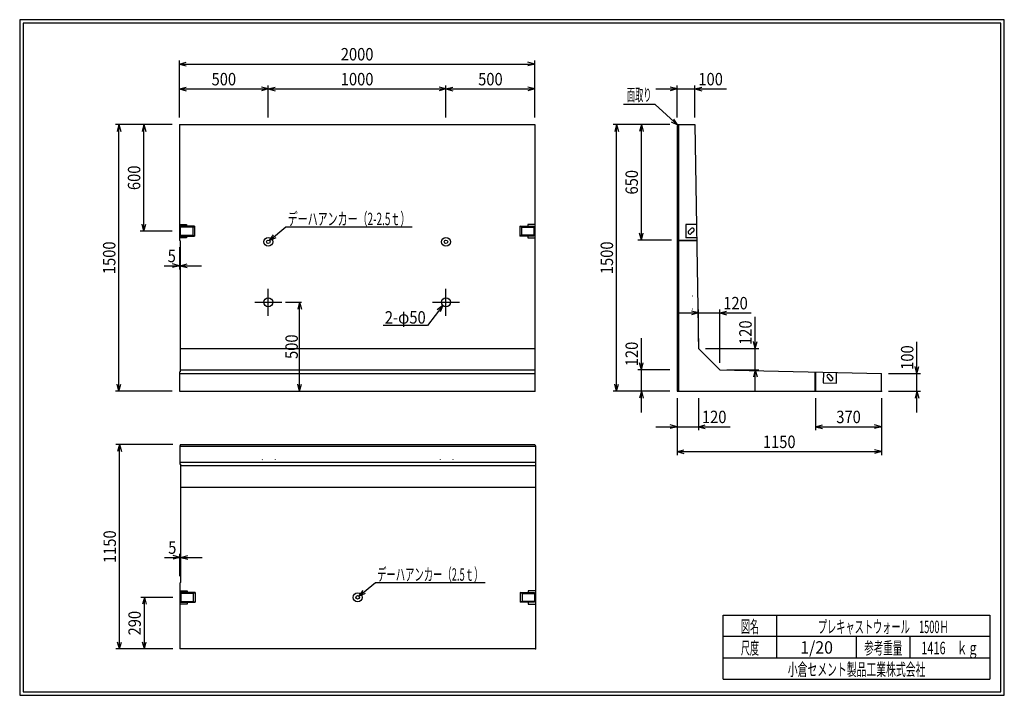
# Model space of a CAD drawing. Extents: x 639 to 916, y 44 to 234.
import ezdxf
from ezdxf.enums import TextEntityAlignment as Align

# ---------------------------------------------------------------- set-up
doc = ezdxf.new("R2010")
doc.units = 0
doc.header["$LTSCALE"] = 15
doc.linetypes.add('CENTER', pattern=[2, 1.25, -0.25, 0.25, -0.25])
doc.linetypes.add('DOT', pattern=[0.25, 0, -0.25])
doc.layers.add('CSLAYER1', color=7, linetype='CONTINUOUS')
doc.styles.add('FX_FONT', font='monotxt', dxfattribs={"height": 1, "bigfont": 'bigfont'})
doc.dimstyles.get("Standard").update_dxf_attribs({"dimtxt": 2.5, "dimasz": 2.5, "dimexe": 1.25, "dimexo": 0.625, "dimtad": 1, "dimcen": 2.5, "dimazin": 3, "dimtfac": 1, "dimtmove": 0, "dimatfit": 3})

# ---------------------------------------------------------------- blocks, each defined once
blk = doc.blocks.new('*D0000')
at = {"layer": 'CSLAYER1', "color": 7, "linetype": 'CONTINUOUS'}
for p, q in [((673.775876, 204.894525), (673.258238, 202.962674)), ((673.775876, 174.894525), (673.775876, 204.894525)), ((673.775876, 204.894525), (674.293514, 202.962674)), ((681.775876, 174.894525), (672.775876, 174.894525)), ((673.775876, 174.894525), (673.258238, 176.826377)), ((673.775876, 174.894525), (674.293514, 176.826377))]:
    blk.add_line(p, q, dxfattribs=at)
at = {"layer": 'CSLAYER1', "color": 7, "style": 'FX_FONT', "width": 0.739286}
blk.add_text('600', height=3.5, rotation=90, dxfattribs=at).set_placement((672.77583, 186.444531), (672.77583, 193.344531), align=Align.FIT)
blk = doc.blocks.new('*D0001')
at = {"layer": 'CSLAYER1', "color": 7, "linetype": 'CONTINUOUS'}
for p, q in [((681.775876, 204.894525), (665.775876, 204.894525)), ((666.775876, 204.894525), (666.258238, 202.962674)), ((666.775876, 129.894525), (666.775876, 204.894525)), ((666.775876, 204.894525), (667.293514, 202.962674)), ((666.775876, 129.894525), (666.258238, 131.826377)), ((666.775876, 129.894525), (667.293514, 131.826377)), ((681.775876, 129.894525), (665.775876, 129.894525))]:
    blk.add_line(p, q, dxfattribs=at)
at = {"layer": 'CSLAYER1', "color": 7, "style": 'FX_FONT', "width": 0.716883}
blk.add_text('1500', height=3.5, rotation=90, dxfattribs=at).set_placement((665.77583, 162.794531), (665.77583, 171.994531), align=Align.FIT)
blk = doc.blocks.new('*D0002')
at = {"layer": 'CSLAYER1', "color": 7, "linetype": 'CONTINUOUS'}
for p, q in [((683.775876, 206.894525), (683.775876, 222.894525)), ((683.775876, 221.894525), (685.707728, 222.412163)), ((683.775876, 221.894525), (783.775876, 221.894525)), ((683.775876, 221.894525), (685.707728, 221.376887)), ((783.775876, 221.894525), (781.844025, 222.412163)), ((783.775876, 221.894525), (781.844025, 221.376887)), ((783.775876, 206.894525), (783.775876, 222.894525))]:
    blk.add_line(p, q, dxfattribs=at)
at = {"layer": 'CSLAYER1', "color": 7, "style": 'FX_FONT', "width": 0.716883}
blk.add_text('2000', height=3.5, dxfattribs=at).set_placement((729.17583, 222.894507), (738.37583, 222.894507), align=Align.FIT)
blk = doc.blocks.new('*D0003')
at = {"layer": 'CSLAYER1', "color": 7, "linetype": 'CONTINUOUS'}
for p, q in [((683.775876, 214.894525), (685.707728, 215.412163)), ((683.775876, 214.894525), (708.775876, 214.894525)), ((683.775876, 214.894525), (685.707728, 214.376887)), ((708.775876, 214.894525), (706.844025, 215.412163)), ((708.775876, 214.894525), (706.844025, 214.376887)), ((708.775876, 206.894525), (708.775876, 215.894525))]:
    blk.add_line(p, q, dxfattribs=at)
at = {"layer": 'CSLAYER1', "color": 7, "style": 'FX_FONT', "width": 0.739286}
blk.add_text('500', height=3.5, dxfattribs=at).set_placement((692.82583, 215.894507), (699.72583, 215.894507), align=Align.FIT)
blk = doc.blocks.new('*D0004')
at = {"layer": 'CSLAYER1', "color": 7, "linetype": 'CONTINUOUS'}
for p, q in [((708.775876, 214.894525), (710.707728, 215.412163)), ((708.775876, 214.894525), (758.775876, 214.894525)), ((708.775876, 214.894525), (710.707728, 214.376887)), ((758.775876, 214.894525), (756.844025, 215.412163)), ((758.775876, 214.894525), (756.844025, 214.376887)), ((758.775876, 206.894525), (758.775876, 215.894525))]:
    blk.add_line(p, q, dxfattribs=at)
at = {"layer": 'CSLAYER1', "color": 7, "style": 'FX_FONT', "width": 0.716883}
blk.add_text('1000', height=3.5, dxfattribs=at).set_placement((729.17583, 215.894507), (738.37583, 215.894507), align=Align.FIT)
blk = doc.blocks.new('*D0005')
at = {"layer": 'CSLAYER1', "color": 7, "linetype": 'CONTINUOUS'}
for p, q in [((758.775876, 214.894525), (760.707728, 215.412163)), ((758.775876, 214.894525), (783.775876, 214.894525)), ((758.775876, 214.894525), (760.707728, 214.376887)), ((783.775876, 214.894525), (781.844025, 215.412163)), ((783.775876, 214.894525), (781.844025, 214.376887))]:
    blk.add_line(p, q, dxfattribs=at)
at = {"layer": 'CSLAYER1', "color": 7, "style": 'FX_FONT', "width": 0.739286}
blk.add_text('500', height=3.5, dxfattribs=at).set_placement((767.82583, 215.894507), (774.72583, 215.894507), align=Align.FIT)
blk = doc.blocks.new('*D0006')
at = {"layer": 'CSLAYER1', "color": 7, "linetype": 'CONTINUOUS'}
for p, q in [((683.775876, 170.394525), (683.775876, 164.144525)), ((684.025876, 170.144525), (684.025876, 164.144525)), ((679.475876, 165.144525), (683.775876, 165.144525)), ((683.775876, 165.144525), (681.844025, 165.662163)), ((683.775876, 165.144525), (681.844025, 164.626887)), ((683.775876, 165.144525), (684.025876, 165.144525)), ((684.025876, 165.144525), (685.957728, 165.662163)), ((684.025876, 165.144525), (690.025876, 165.144525)), ((684.025876, 165.144525), (685.957728, 164.626887))]:
    blk.add_line(p, q, dxfattribs=at)
at = {"layer": 'CSLAYER1', "color": 7, "style": 'FX_FONT', "width": 0.985714}
blk.add_text('5', height=3.5, dxfattribs=at).set_placement((680.47583, 166.144531), (682.77583, 166.144531), align=Align.FIT)
blk = doc.blocks.new('*D0007')
at = {"layer": 'CSLAYER1', "color": 7, "linetype": 'CONTINUOUS'}
for p, q in [((681.925876, 114.894525), (665.925876, 114.894525)), ((666.925876, 114.894525), (666.408238, 112.962674)), ((666.925876, 57.394525), (666.925876, 114.894525)), ((666.925876, 114.894525), (667.443514, 112.962674)), ((666.925876, 57.394525), (666.408238, 59.326377)), ((666.925876, 57.394525), (667.443514, 59.326377)), ((681.925876, 57.394525), (665.925876, 57.394525))]:
    blk.add_line(p, q, dxfattribs=at)
at = {"layer": 'CSLAYER1', "color": 7, "style": 'FX_FONT', "width": 0.716883}
blk.add_text('1150', height=3.5, rotation=90, dxfattribs=at).set_placement((665.92583, 81.544525), (665.92583, 90.744525), align=Align.FIT)
blk = doc.blocks.new('*D0008')
at = {"layer": 'CSLAYER1', "color": 7, "linetype": 'CONTINUOUS'}
for p, q in [((681.925876, 71.894525), (672.925876, 71.894525)), ((673.925876, 71.894525), (673.408238, 69.962674)), ((673.925876, 57.394525), (673.925876, 71.894525)), ((673.925876, 71.894525), (674.443514, 69.962674)), ((673.925876, 57.394525), (673.408238, 59.326377)), ((673.925876, 57.394525), (674.443514, 59.326377))]:
    blk.add_line(p, q, dxfattribs=at)
at = {"layer": 'CSLAYER1', "color": 7, "style": 'FX_FONT', "width": 0.739286}
blk.add_text('290', height=3.5, rotation=90, dxfattribs=at).set_placement((672.92583, 61.194525), (672.92583, 68.094525), align=Align.FIT)
blk = doc.blocks.new('*D0009')
at = {"layer": 'CSLAYER1', "color": 7, "linetype": 'CONTINUOUS'}
for p, q in [((679.625876, 83.144525), (683.925876, 83.144525)), ((683.925876, 83.144525), (681.994025, 83.662163)), ((683.925876, 83.144525), (681.994025, 82.626887)), ((683.925876, 77.894525), (683.925876, 84.144525)), ((683.925876, 83.144525), (684.175876, 83.144525)), ((684.175876, 78.144525), (684.175876, 84.144525)), ((684.175876, 83.144525), (686.107728, 83.662163)), ((684.175876, 83.144525), (690.175876, 83.144525)), ((684.175876, 83.144525), (686.107728, 82.626887))]:
    blk.add_line(p, q, dxfattribs=at)
at = {"layer": 'CSLAYER1', "color": 7, "style": 'FX_FONT', "width": 0.985714}
blk.add_text('5', height=3.5, dxfattribs=at).set_placement((680.62583, 84.144531), (682.92583, 84.144531), align=Align.FIT)
blk = doc.blocks.new('*D0010')
at = {"layer": 'CSLAYER1', "color": 7, "linetype": 'CONTINUOUS'}
for p, q in [((817.775876, 214.894525), (823.775876, 214.894525)), ((823.775876, 214.894525), (821.844025, 215.412163)), ((823.775876, 214.894525), (821.844025, 214.376887)), ((823.775876, 206.894525), (823.775876, 215.894525)), ((823.775876, 214.894525), (828.775876, 214.894525)), ((828.775876, 206.894525), (828.775876, 215.894525)), ((828.775876, 214.894525), (830.707728, 215.412163)), ((828.775876, 214.894525), (837.675876, 214.894525)), ((828.775876, 214.894525), (830.707728, 214.376887))]:
    blk.add_line(p, q, dxfattribs=at)
at = {"layer": 'CSLAYER1', "color": 7, "style": 'FX_FONT', "width": 0.739286}
blk.add_text('100', height=3.5, dxfattribs=at).set_placement((829.775879, 215.894507), (836.675879, 215.894507), align=Align.FIT)
blk = doc.blocks.new('FXDIM0000')
at = {"layer": 'CSLAYER1', "color": 7, "linetype": 'CONTINUOUS'}
for p, q in [((817.593282, 210.486672), (808.693282, 210.486672)), ((823.993695, 204.662344), (817.593282, 210.486672)), ((823.993695, 204.662344), (822.216492, 205.579704)), ((823.993695, 204.662344), (822.913272, 206.345403))]:
    blk.add_line(p, q, dxfattribs=at)
at = {"layer": 'CSLAYER1', "color": 7, "style": 'FX_FONT', "width": 0.739286}
blk.add_text('面取り', height=3.5, dxfattribs=at).set_placement((809.693262, 211.486646), (816.593262, 211.486646), align=Align.FIT)
blk = doc.blocks.new('*D0011')
at = {"layer": 'CSLAYER1', "color": 7, "linetype": 'CONTINUOUS'}
for p, q in [((813.775876, 204.894525), (813.258238, 202.962674)), ((813.775876, 172.394525), (813.775876, 204.894525)), ((813.775876, 204.894525), (814.293514, 202.962674)), ((822.225876, 172.394525), (812.775876, 172.394525)), ((813.775876, 172.394525), (813.258238, 174.326377)), ((813.775876, 172.394525), (814.293514, 174.326377))]:
    blk.add_line(p, q, dxfattribs=at)
at = {"layer": 'CSLAYER1', "color": 7, "style": 'FX_FONT', "width": 0.739286}
blk.add_text('650', height=3.5, rotation=90, dxfattribs=at).set_placement((812.775879, 185.194531), (812.775879, 192.094531), align=Align.FIT)
blk = doc.blocks.new('*D0012')
at = {"layer": 'CSLAYER1', "color": 7, "linetype": 'CONTINUOUS'}
for p, q in [((821.775876, 204.894525), (805.775876, 204.894525)), ((806.775876, 204.894525), (806.258238, 202.962674)), ((806.775876, 129.894525), (806.775876, 204.894525)), ((806.775876, 204.894525), (807.293514, 202.962674)), ((806.775876, 129.894525), (806.258238, 131.826377)), ((806.775876, 129.894525), (807.293514, 131.826377)), ((821.775876, 129.894525), (805.775876, 129.894525))]:
    blk.add_line(p, q, dxfattribs=at)
at = {"layer": 'CSLAYER1', "color": 7, "style": 'FX_FONT', "width": 0.716883}
blk.add_text('1500', height=3.5, rotation=90, dxfattribs=at).set_placement((805.775879, 162.794531), (805.775879, 171.994531), align=Align.FIT)
blk = doc.blocks.new('*D0013')
at = {"layer": 'CSLAYER1', "color": 7, "linetype": 'CONTINUOUS'}
for p, q in [((813.775876, 135.894525), (813.775876, 144.794525)), ((821.775876, 135.894525), (812.775876, 135.894525)), ((813.775876, 135.894525), (813.258238, 137.826377)), ((813.775876, 135.894525), (814.293514, 137.826377)), ((813.775876, 129.894525), (813.775876, 135.894525)), ((821.775876, 129.894525), (812.775876, 129.894525)), ((813.775876, 129.894525), (813.258238, 127.962674)), ((813.775876, 123.894525), (813.775876, 129.894525)), ((813.775876, 129.894525), (814.293514, 127.962674))]:
    blk.add_line(p, q, dxfattribs=at)
at = {"layer": 'CSLAYER1', "color": 7, "style": 'FX_FONT', "width": 0.739286}
blk.add_text('120', height=3.5, rotation=90, dxfattribs=at).set_placement((812.775879, 136.894531), (812.775879, 143.794531), align=Align.FIT)
blk = doc.blocks.new('*D0014')
at = {"layer": 'CSLAYER1', "color": 7, "linetype": 'CONTINUOUS'}
for p, q in [((862.775876, 127.894525), (862.775876, 118.894525)), ((881.275876, 127.894525), (881.275876, 118.894525)), ((862.775876, 119.894525), (864.707728, 120.412163)), ((862.775876, 119.894525), (881.275876, 119.894525)), ((862.775876, 119.894525), (864.707728, 119.376887)), ((881.275876, 119.894525), (879.344025, 120.412163)), ((881.275876, 119.894525), (879.344025, 119.376887))]:
    blk.add_line(p, q, dxfattribs=at)
at = {"layer": 'CSLAYER1', "color": 7, "style": 'FX_FONT', "width": 0.739286}
blk.add_text('370', height=3.5, dxfattribs=at).set_placement((868.575879, 120.894531), (875.475879, 120.894531), align=Align.FIT)
blk = doc.blocks.new('*D0015')
at = {"layer": 'CSLAYER1', "color": 7, "linetype": 'CONTINUOUS'}
for p, q in [((823.775876, 127.894525), (823.775876, 111.894525)), ((881.275876, 127.894525), (881.275876, 111.894525)), ((823.775876, 112.894525), (825.707728, 113.412163)), ((823.775876, 112.894525), (881.275876, 112.894525)), ((823.775876, 112.894525), (825.707728, 112.376887)), ((881.275876, 112.894525), (879.344025, 113.412163)), ((881.275876, 112.894525), (879.344025, 112.376887))]:
    blk.add_line(p, q, dxfattribs=at)
at = {"layer": 'CSLAYER1', "color": 7, "style": 'FX_FONT', "width": 0.716883}
blk.add_text('1150', height=3.5, dxfattribs=at).set_placement((847.925879, 113.894531), (857.125879, 113.894531), align=Align.FIT)
blk = doc.blocks.new('*D0016')
at = {"layer": 'CSLAYER1', "color": 7, "linetype": 'CONTINUOUS'}
for p, q in [((829.775876, 127.894525), (829.775876, 118.894525)), ((817.775876, 119.894525), (823.775876, 119.894525)), ((823.775876, 119.894525), (821.844025, 120.412163)), ((823.775876, 119.894525), (821.844025, 119.376887)), ((823.775876, 119.894525), (829.775876, 119.894525)), ((829.775876, 119.894525), (831.707728, 120.412163)), ((829.775876, 119.894525), (838.675876, 119.894525)), ((829.775876, 119.894525), (831.707728, 119.376887))]:
    blk.add_line(p, q, dxfattribs=at)
at = {"layer": 'CSLAYER1', "color": 7, "style": 'FX_FONT', "width": 0.739286}
blk.add_text('120', height=3.5, dxfattribs=at).set_placement((830.775879, 120.894531), (837.675879, 120.894531), align=Align.FIT)
blk = doc.blocks.new('*D0017')
at = {"layer": 'CSLAYER1', "color": 7, "linetype": 'CONTINUOUS'}
for p, q in [((891.275876, 134.894525), (891.275876, 143.794525)), ((891.275876, 134.894525), (890.758238, 136.826377)), ((891.275876, 134.894525), (891.793514, 136.826377)), ((883.275876, 134.894525), (892.275876, 134.894525)), ((891.275876, 129.894525), (891.275876, 134.894525)), ((883.275876, 129.894525), (892.275876, 129.894525)), ((891.275876, 129.894525), (890.758238, 127.962674)), ((891.275876, 123.894525), (891.275876, 129.894525)), ((891.275876, 129.894525), (891.793514, 127.962674))]:
    blk.add_line(p, q, dxfattribs=at)
at = {"layer": 'CSLAYER1', "color": 7, "style": 'FX_FONT', "width": 0.739286}
blk.add_text('100', height=3.5, rotation=90, dxfattribs=at).set_placement((890.275879, 135.894531), (890.275879, 142.794531), align=Align.FIT)
blk = doc.blocks.new('*D0018')
at = {"layer": 'CSLAYER1', "color": 7, "linetype": 'CONTINUOUS'}
for p, q in [((845.775876, 141.894525), (845.775876, 150.794525)), ((831.775876, 141.894525), (846.775876, 141.894525)), ((845.775876, 141.894525), (845.258238, 143.826377)), ((845.775876, 141.894525), (846.293514, 143.826377)), ((845.775876, 135.894525), (845.775876, 141.894525)), ((837.775876, 135.894525), (846.775876, 135.894525)), ((845.775876, 135.894525), (845.258238, 133.962674)), ((845.775876, 129.894525), (845.775876, 135.894525)), ((845.775876, 135.894525), (846.293514, 133.962674))]:
    blk.add_line(p, q, dxfattribs=at)
at = {"layer": 'CSLAYER1', "color": 7, "style": 'FX_FONT', "width": 0.739286}
blk.add_text('120', height=3.5, rotation=90, dxfattribs=at).set_placement((844.775879, 142.894531), (844.775879, 149.794531), align=Align.FIT)
blk = doc.blocks.new('*D0019')
at = {"layer": 'CSLAYER1', "color": 7, "linetype": 'CONTINUOUS'}
for p, q in [((829.775876, 151.894525), (827.844025, 152.412163)), ((829.775876, 143.894525), (829.775876, 152.894525)), ((835.775876, 137.894525), (835.775876, 152.894525)), ((835.775876, 151.894525), (837.707728, 152.412163)), ((823.775876, 151.894525), (829.775876, 151.894525)), ((829.775876, 151.894525), (827.844025, 151.376887)), ((829.775876, 151.894525), (835.775876, 151.894525)), ((835.775876, 151.894525), (844.675876, 151.894525)), ((835.775876, 151.894525), (837.707728, 151.376887))]:
    blk.add_line(p, q, dxfattribs=at)
at = {"layer": 'CSLAYER1', "color": 7, "style": 'FX_FONT', "width": 0.739286}
blk.add_text('120', height=3.5, dxfattribs=at).set_placement((836.775879, 152.894531), (843.675879, 152.894531), align=Align.FIT)
blk = doc.blocks.new('*D0020')
at = {"layer": 'CSLAYER1', "color": 7, "linetype": 'CONTINUOUS'}
for p, q in [((713.596743, 154.894525), (718.096743, 154.894525)), ((717.596743, 154.894525), (717.079104, 152.962674)), ((717.596743, 129.894525), (717.596743, 154.894525)), ((717.596743, 154.894525), (718.114381, 152.962674)), ((717.596743, 129.894525), (717.079104, 131.826377)), ((717.596743, 129.894525), (718.114381, 131.826377)), ((709.775876, 129.894525), (718.096743, 129.894525))]:
    blk.add_line(p, q, dxfattribs=at)
at = {"layer": 'CSLAYER1', "color": 7, "style": 'FX_FONT', "width": 0.739286}
blk.add_text('500', height=3.5, rotation=90, dxfattribs=at).set_placement((717.096777, 138.944531), (717.096777, 145.844531), align=Align.FIT)
blk = doc.blocks.new('FXDIM0001')
at = {"layer": 'CSLAYER1', "color": 7, "linetype": 'CONTINUOUS'}
for p, q in [((709.14308, 172.23388), (713.749029, 176.079037)), ((713.749029, 176.079037), (749.249029, 176.079037)), ((709.14308, 172.23388), (710.294348, 173.869295)), ((709.14308, 172.23388), (710.957815, 173.074557))]:
    blk.add_line(p, q, dxfattribs=at)
at = {"layer": 'CSLAYER1', "color": 7, "style": 'FX_FONT', "width": 0.672078}
blk.add_text('デーハアンカー（2-2.5ｔ）', height=3.5, dxfattribs=at).set_placement((714.249023, 176.579016), (748.749023, 176.579016), align=Align.FIT)
blk = doc.blocks.new('FXDIM0002')
at = {"layer": 'CSLAYER1', "color": 7, "linetype": 'CONTINUOUS'}
for p, q in [((757.896243, 154.006412), (753.56854, 148.391236)), ((757.896243, 154.006412), (756.306948, 152.79227)), ((757.896243, 154.006412), (757.126943, 152.160287)), ((753.56854, 148.391236), (741.06854, 148.391236))]:
    blk.add_line(p, q, dxfattribs=at)
at = {"layer": 'CSLAYER1', "color": 7, "style": 'FX_FONT', "width": 0.704082}
blk.add_text('2-φ50', height=3.5, dxfattribs=at).set_placement((741.568555, 148.891248), (753.068555, 148.891248), align=Align.FIT)
blk = doc.blocks.new('FXDIM0003')
at = {"layer": 'CSLAYER1', "color": 7, "linetype": 'CONTINUOUS'}
for p, q in [((734.29308, 72.23388), (738.899029, 76.079037)), ((738.899029, 76.079037), (769.799029, 76.079037)), ((734.29308, 72.23388), (735.444348, 73.869295)), ((734.29308, 72.23388), (736.107815, 73.074557))]:
    blk.add_line(p, q, dxfattribs=at)
at = {"layer": 'CSLAYER1', "color": 7, "style": 'FX_FONT', "width": 0.674436}
blk.add_text('デーハアンカー（2.5ｔ）', height=3.5, dxfattribs=at).set_placement((739.399023, 76.579028), (769.299023, 76.579028), align=Align.FIT)

msp = doc.modelspace()

# ---------------------------------------------------------------- linework, layer by layer
at = {"layer": 'CSLAYER1', "color": 3, "linetype": 'CONTINUOUS'}
for p, q in [((638.845974, 234.360363), (638.845958, 44.360363)), ((915.845963, 234.360363), (638.845974, 234.360363)), ((639.845974, 233.360363), (639.845958, 45.360363)), ((914.845963, 233.360363), (639.845974, 233.360363)), ((914.845958, 45.360363), (914.845963, 233.360363)), ((915.845958, 44.360363), (915.845963, 234.360363)), ((683.775876, 204.894525), (683.775876, 172.394525)), ((683.775876, 204.894525), (783.775876, 204.894525)), ((783.775876, 204.894525), (783.775876, 129.894525)), ((824.225876, 204.894525), (823.775876, 204.444525)), ((823.775876, 204.444525), (823.775876, 129.894525)), ((824.225876, 204.894525), (828.775876, 204.894525)), ((828.775876, 204.894525), (829.775876, 141.894525)), ((684.025876, 172.144525), (683.775876, 172.394525)), ((684.025876, 172.144525), (684.025876, 135.313003)), ((684.025876, 141.894525), (783.775876, 141.894525)), ((829.775876, 141.894525), (835.775876, 135.894525)), ((684.025876, 135.894525), (783.775876, 135.894525)), ((835.775876, 135.894525), (881.275876, 134.905395)), ((683.775876, 135.307569), (684.025876, 135.313003)), ((683.775876, 135.307569), (683.775876, 129.894525)), ((683.775876, 134.905395), (783.775876, 134.905395)), ((881.275876, 129.894525), (881.275876, 134.905395)), ((683.775876, 129.894525), (783.775876, 129.894525)), ((823.775876, 129.894525), (881.275876, 129.894525)), ((684.075876, 114.894525), (683.925876, 114.444525)), ((683.925876, 114.444525), (683.925876, 109.378652)), ((684.075876, 114.894525), (783.775876, 114.894525)), ((783.775876, 114.894525), (783.925876, 114.444525)), ((783.925876, 114.444525), (783.925876, 57.394525)), ((683.925876, 109.894525), (783.925876, 109.894525)), ((683.925876, 109.378652), (684.175876, 109.374684)), ((684.175876, 76.144525), (684.175876, 109.374684)), ((783.925876, 108.894525), (684.175876, 108.894525)), ((684.175876, 102.894525), (783.925876, 102.894525)), ((683.925876, 75.894525), (684.175876, 76.144525)), ((683.925876, 75.894525), (683.925876, 57.394525)), ((783.925876, 57.394525), (683.925876, 57.394525)), ((638.845958, 44.360363), (915.845958, 44.360363)), ((639.845958, 45.360363), (914.845958, 45.360363))]:
    msp.add_line(p, q, dxfattribs=at)
at = {"layer": 'CSLAYER1', "color": 4, "linetype": 'CONTINUOUS'}
for p, q in [((824.225876, 204.894525), (824.225876, 129.894525)), ((683.775876, 176.769525), (685.775876, 176.769525)), ((688.025876, 176.269525), (684.025876, 176.269525)), ((684.025876, 176.269525), (684.025876, 173.519525)), ((687.525876, 176.019525), (684.025876, 176.019525)), ((685.775876, 176.769525), (685.775876, 176.269525)), ((687.525876, 176.019525), (688.025876, 176.269525)), ((687.525876, 176.019525), (687.525876, 173.769525)), ((688.025876, 176.269525), (688.025876, 173.519525)), ((779.525876, 176.269525), (783.525876, 176.269525)), ((779.525876, 176.269525), (779.525876, 173.519525)), ((780.025876, 176.019525), (779.525876, 176.269525)), ((780.025876, 176.019525), (780.025876, 173.769525)), ((780.025876, 176.019525), (783.525876, 176.019525)), ((783.775876, 176.769525), (781.775876, 176.769525)), ((781.775876, 176.769525), (781.775876, 176.269525)), ((783.525876, 176.269525), (783.525876, 173.519525)), ((829.221931, 176.793096), (826.222309, 176.745483)), ((826.222309, 176.745483), (826.281825, 172.995955)), ((827.771377, 175.601363), (827.04504, 174.914024)), ((828.458716, 174.875026), (827.732379, 174.187687)), ((685.775876, 173.019525), (683.775876, 173.019525)), ((684.025876, 173.769525), (687.525876, 173.769525)), ((684.025876, 173.519525), (688.025876, 173.519525)), ((685.775876, 173.519525), (685.775876, 173.019525)), ((687.525876, 173.769525), (688.025876, 173.519525)), ((780.025876, 173.769525), (779.525876, 173.519525)), ((783.525876, 173.519525), (779.525876, 173.519525)), ((783.525876, 173.769525), (780.025876, 173.769525)), ((781.775876, 173.519525), (781.775876, 173.019525)), ((781.775876, 173.019525), (783.775876, 173.019525)), ((824.225876, 172.394525), (829.291749, 172.394525)), ((829.295718, 172.144525), (824.225876, 172.144525)), ((829.281447, 173.043568), (826.281825, 172.995955)), ((862.525876, 135.313003), (862.525876, 129.894525)), ((862.775876, 135.307569), (862.775876, 129.894525)), ((864.93392, 135.260655), (864.868718, 132.261363)), ((866.070271, 133.766319), (866.729815, 133.014653)), ((866.821937, 134.425863), (867.481481, 133.674197)), ((868.617832, 132.179861), (868.683034, 135.179152)), ((864.868718, 132.261363), (868.617832, 132.179861)), ((683.925876, 114.444525), (783.925876, 114.444525)), ((683.925876, 73.769525), (685.925876, 73.769525)), ((688.175876, 73.269525), (684.175876, 73.269525)), ((684.175876, 73.269525), (684.175876, 70.519525)), ((687.675876, 73.019525), (684.175876, 73.019525)), ((685.925876, 73.769525), (685.925876, 73.269525)), ((687.675876, 73.019525), (688.175876, 73.269525)), ((687.675876, 73.019525), (687.675876, 70.769525)), ((688.175876, 73.269525), (688.175876, 70.519525)), ((779.675876, 73.269525), (783.675876, 73.269525)), ((779.675876, 73.269525), (779.675876, 70.519525)), ((780.175876, 73.019525), (779.675876, 73.269525)), ((780.175876, 73.019525), (780.175876, 70.769525)), ((780.175876, 73.019525), (783.675876, 73.019525)), ((783.925876, 73.769525), (781.925876, 73.769525)), ((781.925876, 73.769525), (781.925876, 73.269525)), ((783.675876, 73.269525), (783.675876, 70.519525)), ((685.925876, 70.019525), (683.925876, 70.019525)), ((684.175876, 70.769525), (687.675876, 70.769525)), ((684.175876, 70.519525), (688.175876, 70.519525)), ((685.925876, 70.519525), (685.925876, 70.019525)), ((687.675876, 70.769525), (688.175876, 70.519525)), ((780.175876, 70.769525), (779.675876, 70.519525)), ((783.675876, 70.519525), (779.675876, 70.519525)), ((783.675876, 70.769525), (780.175876, 70.769525)), ((781.925876, 70.519525), (781.925876, 70.019525)), ((781.925876, 70.019525), (783.925876, 70.019525)), ((836.793212, 66.861168), (911.793237, 66.861168)), ((836.793212, 48.86117), (836.793212, 66.861168)), ((851.793212, 66.861168), (851.793212, 54.861172)), ((911.793237, 66.861168), (911.793237, 48.86117)), ((911.793237, 60.861168), (836.793212, 60.861168)), ((874.293224, 54.861172), (874.293224, 60.861168)), ((889.293273, 60.861168), (889.293273, 54.861172)), ((836.793212, 54.861172), (911.793237, 54.861172)), ((836.793212, 48.86117), (911.793237, 48.86117))]:
    msp.add_line(p, q, dxfattribs=at)
at = {"layer": 'CSLAYER1', "color": 4, "linetype": 'DOT'}
for p, q in [((829.229866, 176.293159), (826.230244, 176.245546)), ((829.273511, 173.543505), (826.273889, 173.495892)), ((823.775876, 156.594525), (824.225876, 156.144525)), ((824.225876, 156.144525), (829.537386, 156.919391)), ((823.775876, 153.194525), (824.225876, 153.644525)), ((824.225876, 153.644525), (829.601817, 152.86026)), ((865.433802, 135.249788), (865.3686, 132.250496)), ((868.183152, 135.190019), (868.11795, 132.190728)), ((707.675876, 114.444525), (706.866219, 108.894525)), ((707.225876, 114.894525), (707.675876, 114.444525)), ((710.625876, 114.894525), (710.175876, 114.444525)), ((710.175876, 114.444525), (710.985534, 108.894525)), ((757.675876, 114.444525), (756.866219, 108.894525)), ((757.225876, 114.894525), (757.675876, 114.444525)), ((760.625876, 114.894525), (760.175876, 114.444525)), ((760.175876, 114.444525), (760.985534, 108.894525))]:
    msp.add_line(p, q, dxfattribs=at)
at = {"layer": 'CSLAYER1', "color": 7, "linetype": 'CENTER'}
for p, q in [((708.775876, 151.073659), (708.775876, 158.715392)), ((758.775876, 151.073659), (758.775876, 158.715392)), ((704.95501, 154.894525), (712.596743, 154.894525)), ((754.95501, 154.894525), (762.596743, 154.894525))]:
    msp.add_line(p, q, dxfattribs=at)
at = {"layer": 'CSLAYER1', "color": 4, "linetype": 'CONTINUOUS'}
for centre, radius in [((708.775876, 171.894525), 1.25), ((708.775876, 171.894525), 0.5), ((758.775876, 171.894525), 1.25), ((758.775876, 171.894525), 0.5), ((733.925876, 71.894525), 1.25), ((733.925876, 71.894525), 0.5)]:
    msp.add_circle(centre, radius, dxfattribs=at)
at = {"layer": 'CSLAYER1', "color": 3, "linetype": 'CONTINUOUS'}
for centre in [(708.775876, 154.894525), (758.775876, 154.894525)]:
    msp.add_circle(centre, 1.25, dxfattribs=at)
at = {"layer": 'CSLAYER1', "color": 4, "linetype": 'CONTINUOUS'}
for centre, start, end in [((827.388709, 174.550856), 133.419828, 313.419828), ((828.115046, 175.238195), -46.580172, 133.419828), ((866.446104, 134.096091), 41.265083, 221.265083), ((867.105648, 133.344425), -138.734917, 41.265083)]:
    msp.add_arc(centre, 0.5, start, end, dxfattribs=at)
at = {"layer": 'CSLAYER1', "color": 3}
for p in [(783.775876, 129.894525), (881.275876, 129.894525), (783.925876, 57.394525)]:
    msp.add_point(p, dxfattribs=at)

# ---------------------------------------------------------------- block references
at = {"layer": 'CSLAYER1'}
for name in ['FXDIM0000', 'FXDIM0001', 'FXDIM0002', 'FXDIM0003']:
    msp.add_blockref(name, (0, 0), dxfattribs=at)

# ---------------------------------------------------------------- texts
at = {"layer": 'CSLAYER1', "color": 7, "style": 'FX_FONT'}
for s, width, p, p2 in [('図名', 0.874286, (841.743262, 61.932611), (846.843262, 61.932611)), ('プレキャストウォール\u30001500Ｈ', 0.671125, (863.393262, 61.858868), (900.193262, 61.858868)), ('尺度', 0.874286, (841.743262, 55.901056), (846.843262, 55.901056)), ('1/20', 0.716883, (858.443262, 56.064075), (867.643262, 56.064075)), ('参考重量', 0.833766, (876.443262, 55.901056), (887.143262, 55.901056)), ('1416\u3000ｋｇ', 0.69, (892.493262, 55.901056), (908.593262, 55.901056)), ('小倉セメント製品工業株式会社', 0.809059, (854.943262, 49.869501), (893.643262, 49.869501))]:
    msp.add_text(s, height=3.5, dxfattribs=dict(at, width=width)).set_placement(p, p2, align=Align.FIT)

# ---------------------------------------------------------------- dimensions: what is measured, and where the dimension line sits
at = {"layer": 'CSLAYER1', "color": 7}
for p1, p2, distance, picture, middle in [((683.775876, 204.894525), (783.775876, 204.894525), 17, '*D0002', (733.77583, 222.894507)), ((683.775876, 204.894525), (708.775876, 204.894525), 10, '*D0003', (696.27583, 215.894507)), ((823.775876, 204.894525), (828.775876, 204.894525), 10, '*D0010', (833.225879, 215.894507)), ((683.775876, 129.894525), (683.775876, 204.894525), 17, '*D0001', (665.77583, 167.394531)), ((683.775876, 174.894525), (683.775876, 204.894525), 10, '*D0000', (672.77583, 189.894531)), ((823.775876, 129.894525), (823.775876, 204.894525), 17, '*D0012', (805.775879, 167.394531)), ((823.775876, 129.894525), (823.775876, 135.894525), 10, '*D0013', (812.775879, 140.344531)), ((881.275876, 129.894525), (881.275876, 134.894525), -10, '*D0017', (890.275879, 139.344531)), ((823.775876, 129.894525), (829.775876, 129.894525), -10, '*D0016', (834.225879, 120.894531)), ((823.775876, 129.894525), (881.275876, 129.894525), -17, '*D0015', (852.525879, 113.894531)), ((862.775876, 129.894525), (881.275876, 129.894525), -10, '*D0014', (872.025879, 120.894531)), ((683.925876, 57.394525), (683.925876, 114.894525), 17, '*D0007', (665.92583, 86.144525)), ((683.925876, 57.394525), (683.925876, 71.894525), 10, '*D0008', (672.92583, 64.644525))]:
    dim = msp.add_aligned_dim(p1=p1, p2=p2, distance=distance, dimstyle='Standard', dxfattribs=at)
    dim.commit()
    dim.dimension.update_dxf_attribs({"geometry": picture, "text_midpoint": middle})
for base, p1, p2, picture, middle in [((758.775876, 214.894525), (708.775876, 171.215392), (758.775876, 204.894525), '*D0004', (733.77583, 215.894507)), ((783.775876, 214.894525), (758.775876, 171.215392), (783.775876, 204.894525), '*D0005', (771.27583, 215.894507)), ((684.025876, 165.144525), (683.775876, 172.394525), (684.025876, 172.144525), '*D0006', (681.62583, 166.144531)), ((835.775876, 151.894525), (829.775876, 141.894525), (835.775876, 135.894525), '*D0019', (840.225879, 152.894531)), ((684.175876, 83.144525), (683.925876, 75.894525), (684.175876, 76.144525), '*D0009', (681.77583, 84.144531))]:
    dim = msp.add_linear_dim(base=base, p1=p1, p2=p2, dimstyle='Standard', dxfattribs=at)
    dim.commit()
    dim.dimension.update_dxf_attribs({"geometry": picture, "text_midpoint": middle})
for base, p1, p2, picture, middle in [((813.775876, 204.894525), (824.225876, 172.394525), (823.775876, 204.894525), '*D0011', (812.775879, 188.644531)), ((717.596743, 154.894525), (708.775876, 129.894525), (712.596743, 154.894525), '*D0020', (717.096777, 142.394531)), ((845.775876, 141.894525), (835.775876, 135.894525), (829.775876, 141.894525), '*D0018', (844.775879, 146.344531))]:
    dim = msp.add_linear_dim(base=base, p1=p1, p2=p2, angle=90, dimstyle='Standard', dxfattribs=at)
    dim.commit()
    dim.dimension.update_dxf_attribs({"geometry": picture, "text_midpoint": middle})

doc.saveas('drawing.dxf')
